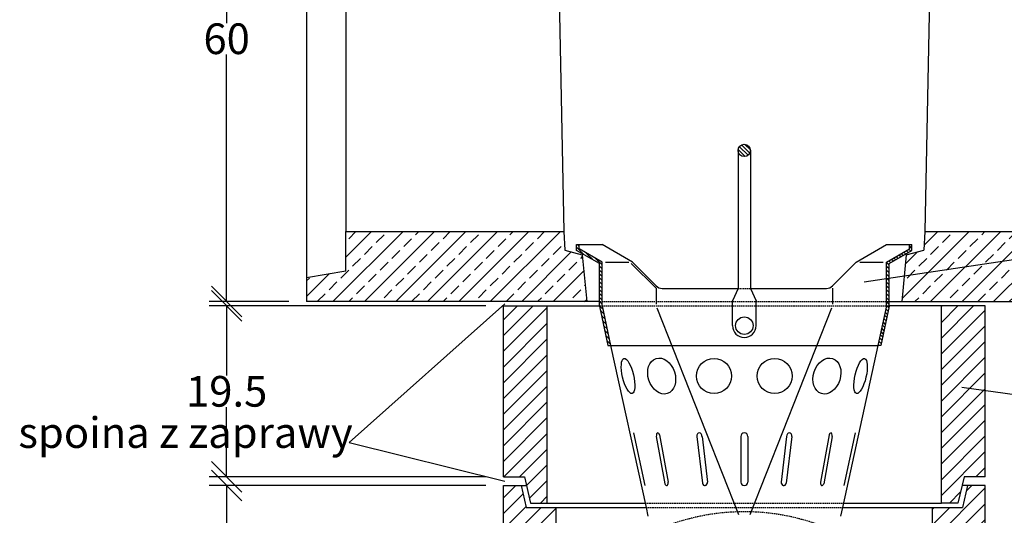
# Model space of a CAD drawing. Units: millimetres. Extents: x -2922 to 505, y 30204 to 32762.
# Drawn here: x -2922 to -1797, y 31630 to 32196 of the extents above; entities that cross this region are included whole.
import ezdxf

# ---------------------------------------------------------------- set-up
doc = ezdxf.new("R2010")
doc.units = ezdxf.units.MM
doc.linetypes.add('HIDDEN', pattern=[9.525, 6.35, -3.175])
for name, color, linetype in [('Bauteil', 7, 'Continuous'), ('Bemaßung', 7, 'Continuous'), ('Boden 30KG', 7, 'Continuous'), ('Eimer', 7, 'Continuous'), ('Mörtelfuge', 7, 'Continuous'), ('Schaft', 7, 'Continuous')]:
    doc.layers.add(name, color=color, linetype=linetype)
doc.styles.add('Schlitzrinne Textstile', font='arial.ttf')
doc.dimstyles.new('Schlitzrinne Bemaßung', dxfattribs={"dimtxt": 35, "dimasz": 35, "dimexe": 20, "dimexo": 20, "dimgap": 0.09, "dimtad": 0, "dimtih": 1, "dimtoh": 1, "dimdec": 0, "dimlfac": 0.1, "dimzin": 0, "dimdsep": 46, "dimtxsty": 'Schlitzrinne Textstile', "dimblk": 'OBLIQUE', "dimblk1": 'OBLIQUE', "dimblk2": 'OBLIQUE', "dimcen": 0.09, "dimadec": 0, "dimazin": 0, "dimtfac": 1, "dimtdec": 4, "dimtofl": 0, "dimtmove": 0, "dimatfit": 3, "dimldrblk": 'OBLIQUE', "dimfxl": 1, "dimtolj": 1, "dimtzin": 0, "dimlwd": -1, "dimlwe": -1, "dimarcsym": 0})
pattern_1 = [(45, (-5990.007, 30064.382), (-17.96051, 17.96051), []), (45, (-5972.046, 30064.382), (-17.96051, 17.96051), [12.7, -6.35])]

# ---------------------------------------------------------------- blocks, each defined once
blk = doc.blocks.new('_Oblique')
at = {"color": 0, "linetype": 'ByBlock', "lineweight": -2}
blk.add_line((-0.5, -0.5), (0.5, 0.5), dxfattribs=at)
blk = doc.blocks.new('*D72')
at = {"layer": 'Bemaßung', "color": 0, "transparency": 16777216}
for p, q in [((-2604.3, 32474), (-2705.4, 32474)), ((-2685.4, 32474), (-2685.4, 32191.9)), ((-2685.4, 31874), (-2685.4, 32156)), ((-2614.3, 31874), (-2705.4, 31874))]:
    blk.add_line(p, q, dxfattribs=at)
at = {"layer": 'Defpoints', "color": 0, "transparency": 16777216}
for p in [(-2685.4, 32474), (-2584.3, 32474), (-2594.3, 31874)]:
    blk.add_point(p, dxfattribs=at)
at = {"layer": 'Bemaßung', "color": 0, "transparency": 16777216, "xscale": 35, "yscale": 35, "zscale": 35}
for p, rotation in [((-2685.4, 32474), 90), ((-2685.4, 31874), 270)]:
    blk.add_blockref('_Oblique', p, dxfattribs=dict(at, rotation=rotation))
at = {"layer": 'Bemaßung', "color": 0, "transparency": 16777216, "insert": (-2685.4, 32174), "char_height": 35, "attachment_point": 5, "style": 'Schlitzrinne Textstile'}
blk.add_mtext('\\A1;60', dxfattribs=at)
blk = doc.blocks.new('*D78')
at = {"layer": 'Defpoints', "color": 0, "transparency": 16777216}
for p in [(-2369.3, 31869), (-2685.4, 31674), (-2369.3, 31674)]:
    blk.add_point(p, dxfattribs=at)
at = {"layer": 'Schaft', "color": 0, "transparency": 16777216}
for p, q in [((-2389.3, 31869), (-2705.4, 31869)), ((-2685.4, 31869), (-2685.4, 31789.4)), ((-2685.4, 31674), (-2685.4, 31753.5)), ((-2389.3, 31674), (-2705.4, 31674))]:
    blk.add_line(p, q, dxfattribs=at)
at = {"layer": 'Schaft', "color": 0, "transparency": 16777216, "xscale": 35, "yscale": 35, "zscale": 35}
for p, rotation in [((-2685.4, 31869), 90), ((-2685.4, 31674), 270)]:
    blk.add_blockref('_Oblique', p, dxfattribs=dict(at, rotation=rotation))
at = {"layer": 'Schaft', "color": 0, "transparency": 16777216, "insert": (-2685.4, 31771.5), "char_height": 35, "attachment_point": 5, "style": 'Schlitzrinne Textstile'}
blk.add_mtext('\\A1;19.5', dxfattribs=at)
blk = doc.blocks.new('*D80')
at = {"layer": 'Boden 30KG', "color": 0, "linetype": 'Continuous', "transparency": 16777216}
for p, q in [((-2389.3, 31664), (-2705.4, 31664)), ((-2685.4, 31664), (-2685.4, 31441.9)), ((-2685.4, 31164), (-2685.4, 31406)), ((-2389.3, 31164), (-2705.4, 31164))]:
    blk.add_line(p, q, dxfattribs=at)
at = {"layer": 'Defpoints', "color": 0, "linetype": 'Continuous', "transparency": 16777216}
for p in [(-2369.3, 31664), (-2685.4, 31164), (-2369.3, 31164)]:
    blk.add_point(p, dxfattribs=at)
at = {"layer": 'Boden 30KG', "color": 0, "linetype": 'Continuous', "transparency": 16777216, "xscale": 35, "yscale": 35, "zscale": 35}
for p, rotation in [((-2685.4, 31664), 90), ((-2685.4, 31164), 270)]:
    blk.add_blockref('_Oblique', p, dxfattribs=dict(at, rotation=rotation))
at = {"layer": 'Boden 30KG', "color": 0, "linetype": 'Continuous', "transparency": 16777216, "insert": (-2685.4, 31424), "char_height": 35, "attachment_point": 5, "style": 'Schlitzrinne Textstile'}
blk.add_mtext('\\A1;50', dxfattribs=at)

msp = doc.modelspace()

# ---------------------------------------------------------------- hatches: boundary and pattern name
at = {"layer": 'Bauteil', "linetype": 'HIDDEN'}
h = msp.add_hatch(dxfattribs=at)
h.set_pattern_fill('ANSI33', color=256, scale=4, style=0)
h.set_pattern_definition(pattern_1)
h.paths.add_polyline_path([(-2308.33, 32353.97), (-2309.28, 32400.8), (-2310.28, 32400.8, -0.1900867), (-2326.32, 32371.94, -0.0831537), (-2327.76, 32371.11, -0.0892197), (-2329.5, 32370.8), (-2361.78, 32370.8), (-2360.02, 32380.8), (-2352.25, 32380.8, 0.4040262), (-2347.25, 32385.62), (-2344.93, 32452.3), (-2344.87, 32453.97), (-2594.28, 32453.97), (-2594.28, 32406.47), (-2549.28, 32398.97), (-2549.28, 32353.97)])
h.paths.add_polyline_path([(-1594.28, 32353.97), (-1594.28, 32401.62), (-1594.28, 32453.97), (-1843.69, 32453.97), (-1843.63, 32452.3), (-1841.31, 32385.62, 0.4040262), (-1836.31, 32380.8), (-1828.54, 32380.8), (-1826.78, 32370.8), (-1859.06, 32370.8, -0.0892197), (-1860.8, 32371.11, -0.0831537), (-1862.24, 32371.94, -0.1900867), (-1878.28, 32400.8), (-1879.28, 32400.8), (-1880.23, 32353.97)])
h.paths.add_polyline_path([(-1594.28, 32401.62), (-1594.28, 32353.97), (-1575.28, 32353.97), (-1575.28, 32393.77), (-1575.28, 32398.97)])
h.paths.add_polyline_path([(-1549.28, 32353.97), (-1549.28, 32388.97), (-1575.28, 32393.77), (-1575.28, 32353.97)])
h.paths.add_polyline_path([(-1575.28, 31953.97), (-1575.28, 31914.17), (-1549.28, 31918.97), (-1549.28, 31953.97)])
h.paths.add_polyline_path([(-1575.28, 31914.17), (-1575.28, 31953.97), (-1594.28, 31953.97), (-1594.28, 31906.32), (-1575.28, 31908.97)])
h.paths.add_polyline_path([(-1594.28, 31886.32), (-1594.28, 31906.32), (-1594.28, 31953.97), (-1888.3, 31953.97), (-1889.28, 31932.45), (-1909.28, 31927.45), (-1914.28, 31873.97), (-1594.28, 31873.97)])
h.paths.add_polyline_path([(-2279.28, 31927.45), (-2299.28, 31932.45), (-2300.26, 31953.97), (-2549.28, 31953.97), (-2549.28, 31943.62), (-2277, 31903.02)])
h.paths.add_polyline_path([(-2549.28, 31943.62), (-2549.28, 31908.97), (-2594.28, 31901.47), (-2594.28, 31873.97), (-2274.28, 31873.97), (-2277, 31903.02)])
at = {"layer": 'Boden 30KG', "linetype": 'HIDDEN'}
h = msp.add_hatch(dxfattribs=at)
h.set_pattern_fill('ANSI33', color=256, scale=4, style=0)
h.set_pattern_definition(pattern_1)
h.paths.add_polyline_path([(-1594.28, 32353.97), (-1594.28, 32401.62), (-1594.28, 32453.97), (-1843.69, 32453.97), (-1843.63, 32452.3), (-1841.31, 32385.62, 0.4040262), (-1836.31, 32380.8), (-1828.54, 32380.8), (-1826.78, 32370.8), (-1859.06, 32370.8, -0.086547), (-1860.75, 32371.09, -0.0858249), (-1862.24, 32371.94, -0.1900867), (-1878.28, 32400.8), (-1879.28, 32400.8), (-1880.23, 32353.97)])
h.paths.add_polyline_path([(-1594.28, 32401.62), (-1594.28, 32353.97), (-1575.28, 32353.97), (-1575.28, 32393.77), (-1575.28, 32398.97)])
h.paths.add_polyline_path([(-1549.28, 32353.97), (-1549.28, 32388.97), (-1575.28, 32393.77), (-1575.28, 32353.97)])
h.paths.add_polyline_path([(-1575.28, 31953.97), (-1575.28, 31914.17), (-1549.28, 31918.97), (-1549.28, 31953.97)])
h.paths.add_polyline_path([(-1575.28, 31914.17), (-1575.28, 31953.97), (-1594.28, 31953.97), (-1594.28, 31906.32), (-1575.28, 31908.97)])
h.paths.add_polyline_path([(-1594.28, 31873.97), (-1594.28, 31906.32), (-1594.28, 31953.97), (-1888.3, 31953.97), (-1889.28, 31932.45), (-1909.28, 31927.45), (-1914.28, 31873.97)])
h.paths.add_polyline_path([(-2549.28, 31943.62), (-2549.28, 31908.97), (-2594.28, 31901.47), (-2594.28, 31873.97), (-2274.28, 31873.97), (-2277, 31903.02)])
h.paths.add_polyline_path([(-2279.28, 31927.45), (-2299.28, 31932.45), (-2300.26, 31953.97), (-2549.28, 31953.97), (-2549.28, 31943.62), (-2277, 31903.02)])
h.paths.add_polyline_path([(-2308.33, 32353.97), (-2309.28, 32400.8), (-2310.28, 32400.8, -0.1900867), (-2326.32, 32371.94, -0.0858249), (-2327.8, 32371.09, -0.086547), (-2329.5, 32370.8), (-2361.78, 32370.8), (-2360.02, 32380.8), (-2352.25, 32380.8, 0.4040262), (-2347.25, 32385.62), (-2344.93, 32452.3), (-2344.87, 32453.97), (-2594.28, 32453.97), (-2594.28, 32406.47), (-2549.28, 32398.97), (-2549.28, 32353.97)])
at = {"layer": 'Boden 30KG'}
h = msp.add_hatch(dxfattribs=at)
h.set_pattern_fill('ANSI31', color=256, scale=4, style=0)
h.set_pattern_definition([(45, (-5992.507, 29948.507), (-8.980256, 8.980256), [])])
h.paths.add_polyline_path([(-2344.28, 31163.97), (-2344.28, 31383.97, -0.1346505), (-2309.3, 31511.51, -0.042612), (-2309.28, 31548.23), (-2309.28, 31638.97), (-2343.28, 31638.97), (-2349.28, 31663.97), (-2369.28, 31663.97), (-2369.28, 31423.97)])
h.paths.add_polyline_path([(-2344.28, 31383.97), (-2344.28, 31163.97), (-1844.28, 31163.97), (-1844.28, 31383.97, 0.1346505), (-1879.26, 31511.51, -0.1654965), (-1935.03, 31384.14, -0.8174021), (-2253.53, 31384.14, -0.1654965), (-2309.3, 31511.51, 0.1346505)])
h.paths.add_polyline_path([(-2246.78, 31377.08, -0.0113241), (-2253.53, 31384.14, 0.8174021), (-1935.03, 31384.14, -0.0113241), (-1941.78, 31377.08, -0.774526)])
h.paths.add_polyline_path([(-2236.72, 31367.66, -0.0159609), (-2246.78, 31377.08, 0.774526), (-1941.78, 31377.08, -0.0159609), (-1951.84, 31367.66, -0.7144386)])
h.paths.add_polyline_path([(-1951.84, 31367.66, -0.3769479), (-2236.72, 31367.66, 0.7144386)])
h.paths.add_polyline_path([(-1879.26, 31511.51, -0.1346505), (-1844.28, 31383.97), (-1844.28, 31163.97), (-1819.28, 31423.97), (-1819.28, 31663.97), (-1839.28, 31663.97), (-1845.28, 31638.97), (-1879.28, 31638.97), (-1879.28, 31548.23, -0.042612)])
at = {"layer": 'Schaft', "linetype": 'Continuous'}
h = msp.add_hatch(dxfattribs=at)
h.set_pattern_fill('ANSI31', color=256, scale=4, style=0)
h.set_pattern_definition([(45, (-5990.007, 30064.382), (-8.980256, 8.980256), [])])
h.paths.add_polyline_path([(-2369.28, 31673.97), (-2345.28, 31673.97), (-2338.28, 31643.97), (-2319.28, 31643.97), (-2319.28, 31868.97), (-2369.28, 31868.97)])
h.paths.add_polyline_path([(-1869.28, 31643.97), (-1850.28, 31643.97), (-1843.28, 31673.97), (-1819.28, 31673.97), (-1819.28, 31868.97), (-1869.28, 31868.97)])

# ---------------------------------------------------------------- linework, layer by layer
at = {"layer": 'Bauteil'}
for p, q in [((-2594.28, 32463.97), (-2594.28, 31873.97)), ((-2309.28, 32400.8), (-2300.26, 31953.97)), ((-1879.28, 32400.8), (-1888.3, 31953.97)), ((-2549.28, 32353.97), (-2549.28, 31953.97)), ((-2549.28, 31953.97), (-2300.26, 31953.97)), ((-2300.26, 31953.97), (-2299.28, 31932.45)), ((-1888.3, 31953.97), (-1889.28, 31932.45)), ((-1888.3, 31953.97), (-1549.28, 31953.97)), ((-2299.28, 31932.45), (-2279.28, 31927.45)), ((-1909.28, 31927.45), (-1889.28, 31932.45)), ((-2279.28, 31927.45), (-2274.28, 31873.97)), ((-1909.28, 31927.45), (-1914.28, 31873.97)), ((-2594.28, 31901.47), (-2549.28, 31908.97)), ((-2259.78, 31873.97), (-2594.28, 31873.97)), ((-1928.78, 31873.97), (-1594.28, 31873.97))]:
    msp.add_line(p, q, dxfattribs=at)
at = {"layer": 'Bauteil', "linetype": 'Continuous'}
msp.add_line((-2549.28, 31908.97), (-2549.28, 31953.97), dxfattribs=at)
at = {"layer": 'Bauteil', "linetype": 'HIDDEN', "ltscale": 0.25}
msp.add_line((-2259.78, 31873.97), (-1928.78, 31873.97), dxfattribs=at)
at = {"layer": 'Boden 30KG', "color": 7, "linetype": 'Continuous'}
for p, q in [((-2369.28, 31423.97), (-2369.28, 31663.97)), ((-2369.28, 31663.97), (-2342.95, 31663.97)), ((-2349.28, 31663.97), (-2343.28, 31638.97)), ((-1839.28, 31663.97), (-1845.28, 31638.97)), ((-1819.28, 31423.97), (-1819.28, 31663.97)), ((-2343.28, 31638.97), (-2206.47, 31638.97)), ((-2309.28, 31548.23), (-2309.28, 31638.97)), ((-1879.28, 31548.23), (-1879.28, 31638.97))]:
    msp.add_line(p, q, dxfattribs=at)
at = {"layer": 'Boden 30KG'}
for p, q in [((-1819.28, 31663.97), (-1845.61, 31663.97)), ((-1982.09, 31638.97), (-1845.28, 31638.97))]:
    msp.add_line(p, q, dxfattribs=at)
at = {"layer": 'Boden 30KG', "linetype": 'HIDDEN', "ltscale": 0.25}
msp.add_line((-2206.47, 31638.97), (-1982.09, 31638.97), dxfattribs=at)
at = {"layer": 'Boden 30KG', "color": 7, "linetype": 'HIDDEN', "ltscale": 0.25}
msp.add_arc((-2094.28, 31383.97), 250, 0, 180, dxfattribs=at)
at = {"layer": 'Eimer'}
for p, q in [((-2101.28, 32046.47), (-2101.28, 31973.97)), ((-2093.11, 32039.57), (-2101.18, 32047.64)), ((-2089.99, 32040.94), (-2099.81, 32050.76)), ((-2087.98, 32043.43), (-2097.32, 32052.77)), ((-2087.33, 32047.26), (-2093.49, 32053.42)), ((-2087.28, 32046.47), (-2087.28, 31973.97)), ((-1156.32, 32015.63), (-1957.31, 31896.19)), ((-2101.28, 31973.97), (-2101.28, 31888.97)), ((-2087.28, 31973.97), (-2087.28, 31888.97)), ((-2285.76, 31938.97), (-2256.78, 31938.97)), ((-2285.76, 31932.24), (-2285.76, 31938.97)), ((-2277.15, 31927.26), (-2285.76, 31935.88)), ((-2282.76, 31937.37), (-2284.36, 31938.97)), ((-2282.76, 31933.97), (-2282.76, 31938.97)), ((-2256.78, 31918.97), (-2282.76, 31933.97)), ((-2222.14, 31918.97), (-2256.78, 31938.97)), ((-1966.42, 31918.97), (-1931.78, 31938.97)), ((-1931.78, 31938.97), (-1902.8, 31938.97)), ((-1931.78, 31918.97), (-1905.8, 31933.97)), ((-1904.16, 31931.45), (-1906.36, 31933.65)), ((-1905.8, 31933.97), (-1905.8, 31938.97)), ((-1902.8, 31934.58), (-1905.8, 31937.58)), ((-1902.8, 31932.24), (-1902.8, 31938.97)), ((-2259.78, 31917.24), (-2285.76, 31932.24)), ((-2266.52, 31921.13), (-2274.72, 31929.33)), ((-2256.78, 31915.88), (-2264.1, 31923.19)), ((-1928.78, 31917.24), (-1902.8, 31932.24)), ((-1924.09, 31919.95), (-1926.28, 31922.14)), ((-1921.24, 31921.59), (-1923.44, 31923.79)), ((-1918.4, 31923.23), (-1920.59, 31925.43)), ((-1915.55, 31924.88), (-1917.74, 31927.07)), ((-1912.7, 31926.52), (-1914.9, 31928.72)), ((-1909.86, 31928.16), (-1912.05, 31930.36)), ((-1907.01, 31929.81), (-1909.21, 31932)), ((-2259.78, 31868.65), (-2259.78, 31917.24)), ((-2256.78, 31911.39), (-2259.78, 31914.39)), ((-2256.78, 31868.97), (-2256.78, 31918.97)), ((-2252.78, 31918.97), (-2226.14, 31918.97)), ((-2223.55, 31917.56), (-2195.07, 31889.07)), ((-2222.14, 31918.97), (-2195.07, 31891.9)), ((-1966.42, 31918.97), (-1993.49, 31891.9)), ((-1962.42, 31918.97), (-1935.78, 31918.97)), ((-1931.78, 31868.97), (-1931.78, 31918.97)), ((-1928.78, 31915.66), (-1931.78, 31918.66)), ((-1928.78, 31911.17), (-1931.78, 31914.17)), ((-1926.94, 31918.3), (-1929.13, 31920.5)), ((-1928.78, 31868.65), (-1928.78, 31917.24)), ((-2256.78, 31906.9), (-2259.78, 31909.9)), ((-2256.78, 31902.41), (-2259.78, 31905.41)), ((-2256.78, 31897.92), (-2259.78, 31900.92)), ((-1928.78, 31906.68), (-1931.78, 31909.68)), ((-1928.78, 31902.19), (-1931.78, 31905.19)), ((-1928.78, 31897.7), (-1931.78, 31900.7)), ((-2256.78, 31893.43), (-2259.78, 31896.43)), ((-2256.78, 31888.94), (-2259.78, 31891.94)), ((-2195.07, 31889.07), (-2195.07, 31870.97)), ((-2188, 31888.97), (-2101.28, 31888.97)), ((-2101.28, 31888.97), (-2107.78, 31874.97)), ((-2087.28, 31888.97), (-2080.78, 31874.97)), ((-2087.28, 31888.97), (-2000.56, 31888.97)), ((-1993.49, 31889.07), (-1993.49, 31870.97)), ((-1928.78, 31893.21), (-1931.78, 31896.21)), ((-1928.78, 31888.72), (-1931.78, 31891.72)), ((-2256.78, 31884.45), (-2259.78, 31887.45)), ((-2256.78, 31879.96), (-2259.78, 31882.96)), ((-2256.78, 31875.47), (-2259.78, 31878.47)), ((-1928.78, 31884.23), (-1931.78, 31887.23)), ((-1928.78, 31879.74), (-1931.78, 31882.74)), ((-1928.78, 31875.25), (-1931.78, 31878.25)), ((-2256.78, 31870.98), (-2259.78, 31873.98)), ((-2256.08, 31865.79), (-2259.78, 31869.49)), ((-2259.78, 31868.65), (-2250.01, 31823.97)), ((-2256.78, 31868.97), (-2246.94, 31823.97)), ((-2194.28, 31866.97), (-2101, 31630.97)), ((-2107.78, 31846.47), (-2107.78, 31874.97)), ((-2087.56, 31630.97), (-1994.28, 31866.97)), ((-2080.78, 31846.47), (-2080.78, 31874.97)), ((-1931.78, 31868.97), (-1941.62, 31823.97)), ((-1928.78, 31868.65), (-1938.55, 31823.97)), ((-1930.01, 31863.01), (-1932.53, 31865.53)), ((-1928.78, 31870.76), (-1931.78, 31873.76)), ((-1929.21, 31866.69), (-1931.78, 31869.27)), ((-2254.83, 31860.04), (-2258.76, 31863.97)), ((-2253.57, 31854.3), (-2257.5, 31858.23)), ((-1932.43, 31851.96), (-1934.95, 31854.48)), ((-1931.62, 31855.64), (-1934.14, 31858.16)), ((-1930.82, 31859.32), (-1933.34, 31861.84)), ((-2252.31, 31848.55), (-2256.24, 31852.48)), ((-2251.06, 31842.8), (-2254.99, 31846.73)), ((-1934.85, 31840.9), (-1937.37, 31843.42)), ((-1934.04, 31844.59), (-1936.56, 31847.11)), ((-1933.24, 31848.27), (-1935.76, 31850.79)), ((-2249.8, 31837.05), (-2253.73, 31840.99)), ((-2248.54, 31831.31), (-2252.47, 31835.24)), ((-1937.27, 31829.85), (-1939.79, 31832.37)), ((-1936.46, 31833.54), (-1938.98, 31836.05)), ((-1935.65, 31837.22), (-1938.17, 31839.74)), ((-2247.28, 31825.56), (-2251.21, 31829.49)), ((-2250.01, 31823.97), (-2246.94, 31823.97)), ((-2246.94, 31823.97), (-2206.47, 31638.97)), ((-2246.94, 31823.97), (-1941.62, 31823.97)), ((-1941.62, 31823.97), (-1982.09, 31638.97)), ((-1938.55, 31823.97), (-1941.62, 31823.97)), ((-1940.37, 31823.97), (-1941.4, 31825)), ((-1938.07, 31826.17), (-1940.59, 31828.69)), ((-2220.97, 31723.97), (-2207.84, 31663.97)), ((-2194.75, 31719.97), (-2184.94, 31666)), ((-2191.04, 31721.94), (-2181.23, 31667.97)), ((-2148.64, 31719.97), (-2142.16, 31666.71)), ((-2142.59, 31719.97), (-2136.27, 31667.97)), ((-2098.28, 31719.97), (-2098.28, 31667.97)), ((-2090.28, 31719.97), (-2090.28, 31667.97)), ((-2045.97, 31719.97), (-2052.29, 31667.97)), ((-2039.92, 31719.97), (-2046.4, 31666.71)), ((-1997.52, 31721.94), (-2007.33, 31667.97)), ((-1993.81, 31719.97), (-2003.62, 31666)), ((-1967.59, 31723.97), (-1980.72, 31663.97)), ((-2206.47, 31638.97), (-2204.28, 31628.97)), ((-1982.09, 31638.97), (-1984.28, 31628.97))]:
    msp.add_line(p, q, dxfattribs=at)
at = {"layer": 'Eimer', "linetype": 'HIDDEN', "ltscale": 0.25}
msp.add_line((-2101.28, 31888.97), (-2087.28, 31888.97), dxfattribs=at)
at = {"layer": 'Eimer'}
for centre, radius in [((-2094.28, 32046.47), 7), ((-2094.28, 31846.47), 10), ((-2128.86, 31788.97), 20), ((-2059.7, 31788.97), 20)]:
    msp.add_circle(centre, radius, dxfattribs=at)
for centre, radius, start, end in [((-2188, 31898.97), 10, 225, 270), ((-2000.56, 31898.97), 10, 270, 315), ((-2094.28, 31846.47), 13.5, 180, 0), ((-2094.28, 31719.97), 4, 0, 180), ((-2094.28, 31667.97), 4, 180, 0)]:
    msp.add_arc(centre, radius, start, end, dxfattribs=at)
for centre, major_axis, ratio in [((-2227.05, 31788.97), (4.64, -20), 0.3079224), ((-2188.64, 31788.97), (6.39, -20), 0.7313415), ((-1999.92, 31788.97), (-6.39, -20), 0.7313415), ((-1961.51, 31788.97), (-4.64, -20), 0.3079224)]:
    msp.add_ellipse(centre, major_axis=major_axis, ratio=ratio, dxfattribs=at)
for centre, ratio, start_param, end_param in [((-2193.44, 31719.97), 0.3263791, 0, 1.5707963), ((-2193.44, 31719.97), 0.6900154, 5.2276738, 6.2831853), ((-2145.62, 31719.97), 0.7555266, 4.712389, 7.8539816), ((-2042.94, 31719.97), 0.7555266, 4.712389, 7.8539816), ((-1995.12, 31719.97), 0.6900154, 0, 1.0555115), ((-1995.12, 31719.97), 0.3263791, 4.712389, 6.2831853), ((-2182.53, 31667.97), 0.6900154, 2.0860812, 3.1415927), ((-2182.53, 31667.97), 0.3263791, 3.1415927, 4.712389), ((-2139.29, 31667.97), 0.7555266, 1.8900098, 4.712389), ((-2049.27, 31667.97), 0.7555266, 1.5707963, 4.3931755), ((-2006.02, 31667.97), 0.3263791, 1.5707963, 3.1415927), ((-2006.02, 31667.97), 0.6900154, 3.1415927, 4.1971041)]:
    msp.add_ellipse(centre, major_axis=(0, 4), ratio=ratio, start_param=start_param, end_param=end_param, dxfattribs=at)
at = {"layer": 'Mörtelfuge'}
for p, q in [((-2367.69, 31871.26), (-2545.36, 31713.18)), ((-2545.36, 31713.18), (-2367.69, 31668.76))]:
    msp.add_line(p, q, dxfattribs=at)
at = {"layer": 'Schaft'}
for p, q in [((-2369.28, 31673.97), (-2369.28, 31868.97)), ((-2369.28, 31868.97), (-2319.28, 31868.97)), ((-2319.28, 31643.97), (-2319.28, 31868.97)), ((-2319.28, 31868.97), (-2259.78, 31868.97)), ((-1819.28, 31868.97), (-1928.78, 31868.97)), ((-1869.28, 31643.97), (-1869.28, 31868.97)), ((-1819.28, 31673.97), (-1819.28, 31868.97)), ((-1351.76, 31707), (-1845.69, 31776.02)), ((-2369.28, 31673.97), (-2345.28, 31673.97)), ((-2345.28, 31673.97), (-2338.28, 31643.97)), ((-1843.28, 31673.97), (-1850.28, 31643.97)), ((-1819.28, 31673.97), (-1843.28, 31673.97)), ((-2338.28, 31643.97), (-2319.28, 31643.97)), ((-2319.28, 31643.97), (-2207.56, 31643.97)), ((-1981, 31643.97), (-1869.28, 31643.97)), ((-1850.28, 31643.97), (-1869.28, 31643.97))]:
    msp.add_line(p, q, dxfattribs=at)
at = {"layer": 'Schaft', "linetype": 'HIDDEN', "ltscale": 0.25}
for p, q in [((-2259.78, 31868.97), (-1928.78, 31868.97)), ((-2207.56, 31643.97), (-1981, 31643.97))]:
    msp.add_line(p, q, dxfattribs=at)

# ---------------------------------------------------------------- texts
at = {"layer": 'Mörtelfuge', "style": 'Schlitzrinne Textstile'}
msp.add_text('spoina z zaprawy', height=35, dxfattribs=at).set_placement((-2923.28, 31706.9))

# ---------------------------------------------------------------- dimensions: what is measured, and where the dimension line sits
at = {"layer": 'Bemaßung'}
dim = msp.add_linear_dim(base=(-2685.39, 32473.97), p1=(-2594.28, 31873.97), p2=(-2584.28, 32473.97), angle=90, dimstyle='Schlitzrinne Bemaßung', override={"dimlfac": 0.1}, dxfattribs=at)
dim.commit()
dim.dimension.update_dxf_attribs({"geometry": '*D72', "text_midpoint": (-2685.39, 32173.97)})
at = {"layer": 'Boden 30KG', "linetype": 'Continuous'}
dim = msp.add_linear_dim(base=(-2685.39, 31163.97), p1=(-2369.28, 31663.97), p2=(-2369.28, 31163.97), angle=90, dimstyle='Schlitzrinne Bemaßung', override={"dimlfac": 0.1}, dxfattribs=at)
dim.commit()
dim.dimension.update_dxf_attribs({"geometry": '*D80', "text_midpoint": (-2685.39, 31423.97), "dimtype": 160})
at = {"layer": 'Schaft'}
dim = msp.add_linear_dim(base=(-2685.39, 31673.97), p1=(-2369.28, 31868.97), p2=(-2369.28, 31673.97), angle=90, dimstyle='Schlitzrinne Bemaßung', override={"dimdec": 1, "dimlfac": 0.1}, dxfattribs=at)
dim.commit()
dim.dimension.update_dxf_attribs({"geometry": '*D78', "text_midpoint": (-2685.39, 31771.47)})

doc.saveas('drawing.dxf')
